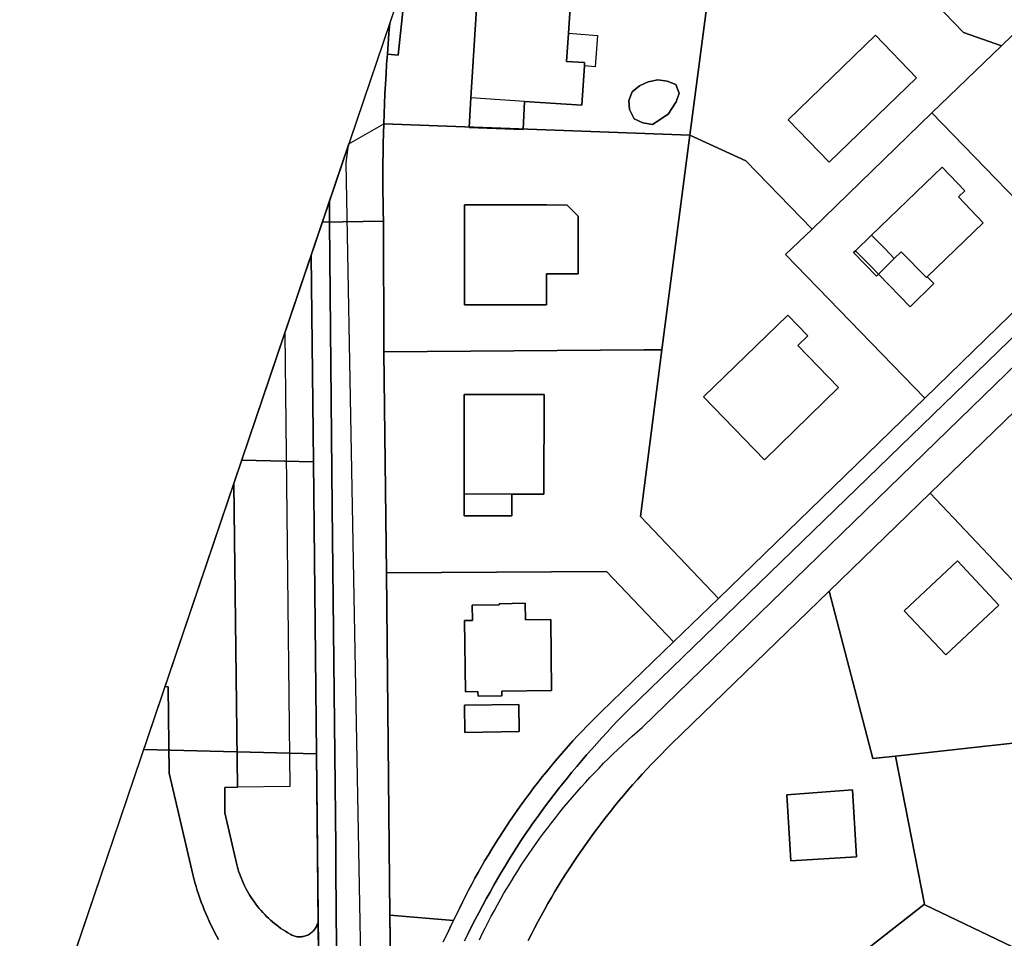
# Model space of a CAD drawing. Extents: x 30845867 to 30846644, y 24557329 to 24558297.
# Drawn here: x 30845867 to 30846235, y 24557567 to 24557910 of the extents above; entities that cross this region are included whole.
import ezdxf

# ---------------------------------------------------------------- set-up
doc = ezdxf.new("R2010")
doc.units = 0
doc.header["$MEASUREMENT"] = 0
for name, color, linetype in [('bo_boflaeche', 1, 'CONTINUOUS'), ('bo_gebaeude', 1, 'CONTINUOUS'), ('eo_flaechenelement', 1, 'CONTINUOUS'), ('eo_linienelement', 1, 'CONTINUOUS'), ('ga_strassenstueck', 1, 'CONTINUOUS'), ('li_liegenschaft', 1, 'CONTINUOUS'), ('nb_nbgeometrie', 1, 'CONTINUOUS'), ('no_flurname', 1, 'CONTINUOUS'), ('no_ortsname', 1, 'CONTINUOUS'), ('pe_plangeometrie', 1, 'CONTINUOUS')]:
    doc.layers.add(name, color=color, linetype=linetype)

msp = doc.modelspace()

# ---------------------------------------------------------------- linework, layer by layer
at = {"layer": 'bo_boflaeche', "color": 18, "linetype": 'Continuous', "true_color": 0x000000}
for points in [[(30846005.91, 24557528.94), (30846005.19, 24557575.94), (30846004.04, 24557703.73), (30846003.06, 24557786.31), (30846002.85, 24557835.12), (30846002.77, 24557838.75), (30846002.71, 24557842.38), (30846002.67, 24557846.01), (30846002.65, 24557849.64), (30846002.65, 24557853.27), (30846002.67, 24557856.9), (30846002.71, 24557860.53), (30846002.78, 24557864.16), (30846002.86, 24557867.79), (30846002.96, 24557871.42), (30846003.09, 24557875.15), (30846003.24, 24557878.88), (30846003.42, 24557882.6), (30846003.61, 24557886.33), (30846003.83, 24557890.05), (30846004.06, 24557893.77), (30846004.32, 24557897.49), (30846008.38, 24557897.05), (30846011.62, 24557927.74)], [(30845985.56, 24557534.78), (30845985.19, 24557578.22), (30845985.07, 24557592.6), (30845985.03, 24557601.41), (30845983.69, 24557728.27), (30845982.75, 24557834.78), (30845982.71, 24557841.16), (30845982.7, 24557842.46), (30846005.26, 24557908.99), (30846004.92, 24557905.18), (30846004.61, 24557901.34), (30846004.32, 24557897.49), (30846004.06, 24557893.77), (30846003.83, 24557890.05), (30846003.61, 24557886.33), (30846003.42, 24557882.6), (30846003.24, 24557878.88), (30846003.09, 24557875.15), (30846002.96, 24557871.42), (30846002.86, 24557867.79), (30846002.78, 24557864.16), (30846002.71, 24557860.53), (30846002.67, 24557856.9), (30846002.65, 24557853.27), (30846002.65, 24557849.64), (30846002.67, 24557846.01), (30846002.71, 24557842.38), (30846002.77, 24557838.75), (30846002.85, 24557835.12), (30846003.06, 24557786.31), (30846004.04, 24557703.73), (30846005.19, 24557575.94), (30846005.91, 24557528.94)], [(30846033.14, 24557566.35), (30846034.49, 24557569.05), (30846035.8, 24557571.65), (30846037.14, 24557574.24), (30846038.49, 24557576.83), (30846039.87, 24557579.4), (30846041.27, 24557581.96), (30846042.68, 24557584.51), (30846044.12, 24557587.05), (30846045.5, 24557589.45), (30846046.9, 24557591.84), (30846048.31, 24557594.23), (30846049.74, 24557596.6), (30846051.19, 24557598.96), (30846052.66, 24557601.31), (30846054.15, 24557603.65), (30846055.65, 24557605.85), (30846057.16, 24557608.04), (30846058.7, 24557610.22), (30846060.25, 24557612.38), (30846061.82, 24557614.54), (30846063.4, 24557616.68), (30846065.01, 24557618.81), (30846066.63, 24557620.93), (30846068.26, 24557623.03), (30846069.92, 24557625.12), (30846071.59, 24557627.19), (30846073.27, 24557629.26), (30846075.1, 24557631.45), (30846076.94, 24557633.63), (30846078.8, 24557635.79), (30846080.68, 24557637.94), (30846082.58, 24557640.07), (30846084.49, 24557642.19), (30846086.42, 24557644.29), (30846088.37, 24557646.37), (30846090.34, 24557648.43), (30846092.33, 24557650.48), (30846094.33, 24557652.51), (30846342.39, 24557892.81)], [(30846342.39, 24557892.81), (30846094.33, 24557652.51), (30846092.33, 24557650.48), (30846090.34, 24557648.43), (30846088.37, 24557646.37), (30846086.42, 24557644.29), (30846084.49, 24557642.19), (30846082.58, 24557640.07), (30846080.68, 24557637.94), (30846078.8, 24557635.79), (30846076.94, 24557633.63), (30846075.1, 24557631.45), (30846073.27, 24557629.26), (30846071.59, 24557627.19), (30846069.92, 24557625.12), (30846068.26, 24557623.03), (30846066.63, 24557620.93), (30846065.01, 24557618.81), (30846063.4, 24557616.68), (30846061.82, 24557614.54), (30846060.25, 24557612.38), (30846058.7, 24557610.22), (30846057.16, 24557608.04), (30846055.65, 24557605.85), (30846054.15, 24557603.65), (30846052.66, 24557601.31), (30846051.19, 24557598.96), (30846049.74, 24557596.6), (30846048.31, 24557594.23), (30846046.9, 24557591.84), (30846045.5, 24557589.45), (30846044.12, 24557587.05), (30846042.68, 24557584.51), (30846041.27, 24557581.96), (30846039.87, 24557579.4), (30846038.49, 24557576.83), (30846037.14, 24557574.24), (30846035.8, 24557571.65), (30846034.49, 24557569.05), (30846033.14, 24557566.35)], [(30845978.83, 24557535.98), (30845978.47, 24557572.81), (30845977.83, 24557636.16), (30845976.71, 24557745.22), (30845975.85, 24557822.29), (30845982.7, 24557842.46), (30845982.71, 24557841.16), (30845982.75, 24557834.78), (30845983.69, 24557728.27), (30845985.03, 24557601.41), (30845985.07, 24557592.6), (30845985.19, 24557578.22), (30845985.56, 24557534.78)], [(30846259.75, 24557822.02), (30846205.12, 24557768.96), (30846128.03, 24557694.17), (30846111.23, 24557677.95), (30846084.24, 24557651.85), (30846082.43, 24557650.08), (30846080.65, 24557648.29), (30846078.88, 24557646.49), (30846077.14, 24557644.66), (30846075.4, 24557642.82), (30846073.69, 24557640.97), (30846071.99, 24557639.09), (30846070.31, 24557637.2), (30846068.66, 24557635.29), (30846067.02, 24557633.37), (30846065.4, 24557631.44), (30846063.79, 24557629.48), (30846062.21, 24557627.51), (30846060.64, 24557625.53), (30846059.1, 24557623.53), (30846057.58, 24557621.51), (30846056.07, 24557619.48), (30846054.59, 24557617.44), (30846053.12, 24557615.38), (30846051.66, 24557613.31), (30846050.23, 24557611.23), (30846048.82, 24557609.13), (30846047.43, 24557607.02), (30846046.05, 24557604.9), (30846044.7, 24557602.76), (30846043.37, 24557600.61), (30846042.06, 24557598.45), (30846040.77, 24557596.28), (30846039.51, 24557594.09), (30846038.26, 24557591.89), (30846037.04, 24557589.68), (30846035.83, 24557587.45), (30846034.65, 24557585.22), (30846033.49, 24557582.97), (30846032.36, 24557580.71), (30846031.24, 24557578.44), (30846030.15, 24557576.16), (30846029.08, 24557573.87), (30846028.1, 24557571.91), (30846027.13, 24557569.94), (30846026.18, 24557567.96), (30846025.24, 24557565.98)], [(30846025.24, 24557565.98), (30846026.18, 24557567.96), (30846027.13, 24557569.94), (30846028.1, 24557571.91), (30846029.08, 24557573.87), (30846030.15, 24557576.16), (30846031.24, 24557578.44), (30846032.36, 24557580.71), (30846033.49, 24557582.97), (30846034.65, 24557585.22), (30846035.83, 24557587.45), (30846037.04, 24557589.68), (30846038.26, 24557591.89), (30846039.51, 24557594.09), (30846040.77, 24557596.28), (30846042.06, 24557598.45), (30846043.37, 24557600.61), (30846044.7, 24557602.76), (30846046.05, 24557604.9), (30846047.43, 24557607.02), (30846048.82, 24557609.13), (30846050.23, 24557611.23), (30846051.66, 24557613.31), (30846053.12, 24557615.38), (30846054.59, 24557617.44), (30846056.07, 24557619.48), (30846057.58, 24557621.51), (30846059.1, 24557623.53), (30846060.64, 24557625.53), (30846062.21, 24557627.51), (30846063.79, 24557629.48), (30846065.4, 24557631.44), (30846067.02, 24557633.37), (30846068.66, 24557635.29), (30846070.31, 24557637.2), (30846071.99, 24557639.09), (30846073.69, 24557640.97), (30846075.4, 24557642.82), (30846077.14, 24557644.66), (30846078.88, 24557646.49), (30846080.65, 24557648.29), (30846082.43, 24557650.08), (30846084.24, 24557651.85), (30846111.23, 24557677.95), (30846128.03, 24557694.17), (30846205.12, 24557768.96), (30846259.75, 24557822.02)], [(30846056.98, 24557566.41), (30846058.15, 24557568.74), (30846059.34, 24557571.06), (30846060.56, 24557573.36), (30846061.79, 24557575.65), (30846063.05, 24557577.94), (30846064.34, 24557580.21), (30846065.64, 24557582.46), (30846066.96, 24557584.7), (30846068.31, 24557586.94), (30846069.68, 24557589.16), (30846071.07, 24557591.36), (30846072.48, 24557593.55), (30846073.91, 24557595.73), (30846075.36, 24557597.89), (30846076.84, 24557600.04), (30846078.33, 24557602.17), (30846079.84, 24557604.29), (30846081.37, 24557606.39), (30846082.93, 24557608.49), (30846084.5, 24557610.56), (30846086.09, 24557612.62), (30846087.71, 24557614.66), (30846089.34, 24557616.69), (30846090.99, 24557618.7), (30846092.66, 24557620.7), (30846094.35, 24557622.68), (30846096.06, 24557624.64), (30846097.79, 24557626.59), (30846099.54, 24557628.52), (30846101.3, 24557630.43), (30846103.09, 24557632.33), (30846104.89, 24557634.21), (30846106.71, 24557636.06), (30846108.55, 24557637.91), (30846110.4, 24557639.73), (30846169.48, 24557696.96), (30846207.14, 24557733.53), (30846250.73, 24557775.73)], [(30846250.73, 24557775.73), (30846207.14, 24557733.53), (30846169.48, 24557696.96), (30846110.4, 24557639.73), (30846108.55, 24557637.91), (30846106.71, 24557636.06), (30846104.89, 24557634.21), (30846103.09, 24557632.33), (30846101.3, 24557630.43), (30846099.54, 24557628.52), (30846097.79, 24557626.59), (30846096.06, 24557624.64), (30846094.35, 24557622.68), (30846092.66, 24557620.7), (30846090.99, 24557618.7), (30846089.34, 24557616.69), (30846087.71, 24557614.66), (30846086.09, 24557612.62), (30846084.5, 24557610.56), (30846082.93, 24557608.49), (30846081.37, 24557606.39), (30846079.84, 24557604.29), (30846078.33, 24557602.17), (30846076.84, 24557600.04), (30846075.36, 24557597.89), (30846073.91, 24557595.73), (30846072.48, 24557593.55), (30846071.07, 24557591.36), (30846069.68, 24557589.16), (30846068.31, 24557586.94), (30846066.96, 24557584.7), (30846065.64, 24557582.46), (30846064.34, 24557580.21), (30846063.05, 24557577.94), (30846061.79, 24557575.65), (30846060.56, 24557573.36), (30846059.34, 24557571.06), (30846058.15, 24557568.74), (30846056.98, 24557566.41)], [(30845941.18, 24557566.85), (30845940.45, 24557568.19), (30845939.74, 24557569.56), (30845939.05, 24557570.92), (30845938.38, 24557572.31), (30845937.73, 24557573.7), (30845937.1, 24557575.1), (30845936.49, 24557576.51), (30845935.91, 24557577.93), (30845935.34, 24557579.36), (30845934.8, 24557580.79), (30845934.28, 24557582.24), (30845933.79, 24557583.69), (30845933.31, 24557585.15), (30845932.86, 24557586.62), (30845932.43, 24557588.09), (30845932.02, 24557589.57), (30845931.63, 24557591.06), (30845925.14, 24557618.84), (30845922.77, 24557628.95), (30845922.45, 24557661.24), (30845921.24, 24557661.25), (30845946.99, 24557737.18), (30845948.31, 24557623.69), (30845943.53, 24557623.64), (30845943.64, 24557614.06), (30845947.91, 24557595.29), (30845948.16, 24557594.31), (30845948.44, 24557593.35), (30845948.73, 24557592.39), (30845949.06, 24557591.44), (30845949.4, 24557590.49), (30845949.77, 24557589.56), (30845950.16, 24557588.63), (30845950.57, 24557587.71), (30845951, 24557586.81), (30845951.45, 24557585.91), (30845951.93, 24557585.03), (30845952.43, 24557584.16), (30845952.94, 24557583.3), (30845953.48, 24557582.45), (30845954.04, 24557581.61), (30845954.62, 24557580.79), (30845955.22, 24557579.98), (30845955.83, 24557579.19), (30845956.47, 24557578.41), (30845957.12, 24557577.65), (30845957.79, 24557576.9), (30845958.48, 24557576.18), (30845959.19, 24557575.46), (30845959.91, 24557574.76), (30845960.65, 24557574.09), (30845961.41, 24557573.43), (30845962.18, 24557572.78), (30845962.96, 24557572.16), (30845963.76, 24557571.55), (30845964.57, 24557570.97), (30845965.4, 24557570.4), (30845966.24, 24557569.86), (30845967.1, 24557569.33), (30845967.96, 24557568.83), (30845968.31, 24557568.63), (30845968.67, 24557568.44), (30845969.04, 24557568.28), (30845969.42, 24557568.14), (30845969.8, 24557568.03), (30845970.2, 24557567.94), (30845970.59, 24557567.86), (30845970.99, 24557567.82), (30845971.4, 24557567.79), (30845971.8, 24557567.79), (30845972.2, 24557567.82), (30845972.6, 24557567.87), (30845972.99, 24557567.93), (30845973.39, 24557568.03), (30845973.77, 24557568.14), (30845974.14, 24557568.28), (30845974.5, 24557568.44), (30845974.86, 24557568.61), (30845975.2, 24557568.81), (30845975.53, 24557569.03), (30845975.85, 24557569.26), (30845976.15, 24557569.51), (30845976.44, 24557569.78), (30845976.71, 24557570.07), (30845976.97, 24557570.37), (30845977.21, 24557570.68), (30845977.42, 24557571.01), (30845977.62, 24557571.35), (30845977.8, 24557571.7), (30845977.97, 24557572.06), (30845978.11, 24557572.43), (30845978.22, 24557572.81), (30845978.47, 24557572.81), (30845978.83, 24557535.98)], [(30845872.53, 24557517.65), (30845921.24, 24557661.25), (30845922.45, 24557661.24), (30845922.77, 24557628.95), (30845925.14, 24557618.84), (30845931.63, 24557591.06), (30845932.02, 24557589.57), (30845932.43, 24557588.09), (30845932.86, 24557586.62), (30845933.31, 24557585.15), (30845933.79, 24557583.69), (30845934.28, 24557582.24), (30845934.8, 24557580.79), (30845935.34, 24557579.36), (30845935.91, 24557577.93), (30845936.49, 24557576.51), (30845937.1, 24557575.1), (30845937.73, 24557573.7), (30845938.38, 24557572.31), (30845939.05, 24557570.92), (30845939.74, 24557569.56), (30845940.45, 24557568.19), (30845941.18, 24557566.85)]]:
    msp.add_lwpolyline(points, dxfattribs=at)
for points in [[(30846011.62, 24557927.74), (30846008.38, 24557897.05), (30846004.32, 24557897.49), (30846004.61, 24557901.34), (30846004.92, 24557905.18), (30846005.26, 24557908.99)], [(30846034.93, 24557870.14), (30846035.46, 24557881.13), (30846038.17, 24557922.5), (30846072.95, 24557920.22), (30846071.97, 24557905.26), (30846071.28, 24557894.74), (30846078.02, 24557894.3), (30846077.94, 24557893.12), (30846076.98, 24557878.41), (30846055.56, 24557879.81), (30846055.12, 24557869.29)], [(30846034.93, 24557870.14), (30846055.12, 24557869.29), (30846055.56, 24557879.81), (30846076.98, 24557878.41), (30846077.94, 24557893.12), (30846078.02, 24557894.3), (30846071.28, 24557894.74), (30846071.97, 24557905.26), (30846072.95, 24557920.22), (30846038.17, 24557922.5), (30846035.46, 24557881.13)], [(30846169.42, 24557857.13), (30846154.12, 24557872.97), (30846186.71, 24557904.59), (30846202.07, 24557888.69)], [(30846169.42, 24557857.13), (30846202.07, 24557888.69), (30846186.71, 24557904.59), (30846154.12, 24557872.97)], [(30846099.82, 24557871.86), (30846096.54, 24557873.38), (30846094.86, 24557876.78), (30846094.53, 24557880.15), (30846095.75, 24557883.36), (30846098.5, 24557885.66), (30846101.84, 24557887.11), (30846105.34, 24557887.86), (30846108.93, 24557887.42), (30846112.16, 24557886.12), (30846113.4, 24557882.86), (30846112.22, 24557879.61), (30846112.06, 24557879.28), (30846109.24, 24557875.04), (30846103.44, 24557871.21)], [(30846099.82, 24557871.86), (30846103.44, 24557871.21), (30846109.24, 24557875.04), (30846112.06, 24557879.28), (30846112.22, 24557879.61), (30846113.4, 24557882.86), (30846112.16, 24557886.12), (30846108.93, 24557887.42), (30846105.34, 24557887.86), (30846101.84, 24557887.11), (30846098.5, 24557885.66), (30846095.75, 24557883.36), (30846094.53, 24557880.15), (30846094.86, 24557876.78), (30846096.54, 24557873.38)], [(30846199.65, 24557803.09), (30846208.48, 24557811.84), (30846206.05, 24557814.29), (30846227.01, 24557834.51), (30846217.73, 24557844.14), (30846220.11, 24557846.44), (30846211.6, 24557855.27), (30846208.49, 24557852.28), (30846185.23, 24557829.88), (30846179.21, 24557824.08), (30846178.54, 24557823.43), (30846187.06, 24557814.61), (30846187.81, 24557815.34)], [(30846199.65, 24557803.09), (30846187.81, 24557815.34), (30846187.06, 24557814.61), (30846178.54, 24557823.43), (30846179.21, 24557824.08), (30846185.23, 24557829.88), (30846208.49, 24557852.28), (30846211.6, 24557855.27), (30846220.11, 24557846.44), (30846217.73, 24557844.14), (30846227.01, 24557834.51), (30846206.05, 24557814.29), (30846208.48, 24557811.84)], [(30846033.19, 24557803.88), (30846033.13, 24557841.21), (30846063.89, 24557841.21), (30846071.51, 24557841.09), (30846075.65, 24557836.94), (30846075.64, 24557815.38), (30846063.82, 24557815.39), (30846063.81, 24557803.87)], [(30846033.19, 24557803.88), (30846063.81, 24557803.87), (30846063.82, 24557815.39), (30846075.64, 24557815.38), (30846075.65, 24557836.94), (30846071.51, 24557841.09), (30846063.89, 24557841.21), (30846033.13, 24557841.21)], [(30845946.99, 24557737.18), (30845975.85, 24557822.29), (30845976.71, 24557745.22), (30845977.83, 24557636.16), (30845978.47, 24557572.81), (30845978.22, 24557572.81), (30845978.11, 24557572.43), (30845977.97, 24557572.06), (30845977.8, 24557571.7), (30845977.62, 24557571.35), (30845977.42, 24557571.01), (30845977.21, 24557570.68), (30845976.97, 24557570.37), (30845976.71, 24557570.07), (30845976.44, 24557569.78), (30845976.15, 24557569.51), (30845975.85, 24557569.26), (30845975.53, 24557569.03), (30845975.2, 24557568.81), (30845974.86, 24557568.61), (30845974.5, 24557568.44), (30845974.14, 24557568.28), (30845973.77, 24557568.14), (30845973.39, 24557568.03), (30845972.99, 24557567.93), (30845972.6, 24557567.87), (30845972.2, 24557567.82), (30845971.8, 24557567.79), (30845971.4, 24557567.79), (30845970.99, 24557567.82), (30845970.59, 24557567.86), (30845970.2, 24557567.94), (30845969.8, 24557568.03), (30845969.42, 24557568.14), (30845969.04, 24557568.28), (30845968.67, 24557568.44), (30845968.31, 24557568.63), (30845967.96, 24557568.83), (30845967.1, 24557569.33), (30845966.24, 24557569.86), (30845965.4, 24557570.4), (30845964.57, 24557570.97), (30845963.76, 24557571.55), (30845962.96, 24557572.16), (30845962.18, 24557572.78), (30845961.41, 24557573.43), (30845960.65, 24557574.09), (30845959.91, 24557574.76), (30845959.19, 24557575.46), (30845958.48, 24557576.18), (30845957.79, 24557576.9), (30845957.12, 24557577.65), (30845956.47, 24557578.41), (30845955.83, 24557579.19), (30845955.22, 24557579.98), (30845954.62, 24557580.79), (30845954.04, 24557581.61), (30845953.48, 24557582.45), (30845952.94, 24557583.3), (30845952.43, 24557584.16), (30845951.93, 24557585.03), (30845951.45, 24557585.91), (30845951, 24557586.81), (30845950.57, 24557587.71), (30845950.16, 24557588.63), (30845949.77, 24557589.56), (30845949.4, 24557590.49), (30845949.06, 24557591.44), (30845948.73, 24557592.39), (30845948.44, 24557593.35), (30845948.16, 24557594.31), (30845947.91, 24557595.29), (30845943.64, 24557614.06), (30845943.53, 24557623.64), (30845948.31, 24557623.69)], [(30846145.26, 24557746.02), (30846122.5, 24557769.45), (30846153.94, 24557799.98), (30846161.41, 24557792.27), (30846157.67, 24557788.65), (30846172.9, 24557772.95)], [(30846145.26, 24557746.02), (30846172.9, 24557772.95), (30846157.67, 24557788.65), (30846161.41, 24557792.27), (30846153.94, 24557799.98), (30846122.5, 24557769.45)], [(30846032.98, 24557725.05), (30846033, 24557733.18), (30846033.01, 24557770.41), (30846062.9, 24557770.35), (30846062.82, 24557733.15), (30846050.88, 24557733.18), (30846050.86, 24557725.01)], [(30846032.98, 24557725.05), (30846050.86, 24557725.01), (30846050.88, 24557733.18), (30846062.82, 24557733.15), (30846062.9, 24557770.35), (30846033.01, 24557770.41), (30846033, 24557733.18)], [(30846213.03, 24557673.08), (30846197.5, 24557689.62), (30846217.32, 24557708.22), (30846232.82, 24557691.66)], [(30846213.03, 24557673.08), (30846232.82, 24557691.66), (30846217.32, 24557708.22), (30846197.5, 24557689.62)], [(30846038.21, 24557657.67), (30846038.18, 24557659.41), (30846033.48, 24557659.34), (30846033.13, 24557685.96), (30846036.12, 24557686), (30846036.06, 24557691.69), (30846046.1, 24557691.81), (30846046.07, 24557692.2), (30846055.87, 24557692.39), (30846055.95, 24557686.22), (30846065.41, 24557686.34), (30846065.71, 24557659.86), (30846047.11, 24557659.56), (30846047.14, 24557657.87)], [(30846038.21, 24557657.67), (30846047.14, 24557657.87), (30846047.11, 24557659.56), (30846065.71, 24557659.86), (30846065.41, 24557686.34), (30846055.95, 24557686.22), (30846055.87, 24557692.39), (30846046.07, 24557692.2), (30846046.1, 24557691.81), (30846036.06, 24557691.69), (30846036.12, 24557686), (30846033.13, 24557685.96), (30846033.48, 24557659.34), (30846038.18, 24557659.41)], [(30846033.32, 24557644.13), (30846033.18, 24557654.27), (30846053.4, 24557654.61), (30846053.56, 24557644.47)], [(30846033.32, 24557644.13), (30846053.56, 24557644.47), (30846053.4, 24557654.61), (30846033.18, 24557654.27)], [(30846155.11, 24557596.16), (30846179.67, 24557597.66), (30846178.19, 24557622.67), (30846153.61, 24557620.88)], [(30846155.11, 24557596.16), (30846153.61, 24557620.88), (30846178.19, 24557622.67), (30846179.67, 24557597.66)]]:
    msp.add_lwpolyline(points, close=True, dxfattribs=at)
at = {"layer": 'bo_gebaeude', "color": 18, "linetype": 'Continuous', "true_color": 0x000000}
for points in [[(30846034.93, 24557870.14), (30846035.46, 24557881.13), (30846038.17, 24557922.5), (30846072.95, 24557920.22), (30846071.97, 24557905.26), (30846071.28, 24557894.74), (30846078.02, 24557894.3), (30846077.94, 24557893.12), (30846076.98, 24557878.41), (30846055.56, 24557879.81), (30846055.12, 24557869.29)], [(30846169.42, 24557857.13), (30846154.12, 24557872.97), (30846186.71, 24557904.59), (30846202.07, 24557888.69)], [(30846199.65, 24557803.09), (30846187.81, 24557815.34), (30846187.06, 24557814.61), (30846178.54, 24557823.43), (30846179.21, 24557824.08), (30846185.23, 24557829.88), (30846208.49, 24557852.28), (30846211.6, 24557855.27), (30846220.11, 24557846.44), (30846217.73, 24557844.14), (30846227.01, 24557834.51), (30846206.05, 24557814.29), (30846208.48, 24557811.84)], [(30846033.19, 24557803.88), (30846033.13, 24557841.21), (30846063.89, 24557841.21), (30846071.51, 24557841.09), (30846075.65, 24557836.94), (30846075.64, 24557815.38), (30846063.82, 24557815.39), (30846063.81, 24557803.87)], [(30846145.26, 24557746.02), (30846122.5, 24557769.45), (30846153.94, 24557799.98), (30846161.41, 24557792.27), (30846157.67, 24557788.65), (30846172.9, 24557772.95)], [(30846032.98, 24557725.05), (30846033, 24557733.18), (30846033.01, 24557770.41), (30846062.9, 24557770.35), (30846062.82, 24557733.15), (30846050.88, 24557733.18), (30846050.86, 24557725.01)], [(30846213.03, 24557673.08), (30846197.5, 24557689.62), (30846217.32, 24557708.22), (30846232.82, 24557691.66)], [(30846038.21, 24557657.67), (30846038.18, 24557659.41), (30846033.48, 24557659.34), (30846033.13, 24557685.96), (30846036.12, 24557686), (30846036.06, 24557691.69), (30846046.1, 24557691.81), (30846046.07, 24557692.2), (30846055.87, 24557692.39), (30846055.95, 24557686.22), (30846065.41, 24557686.34), (30846065.71, 24557659.86), (30846047.11, 24557659.56), (30846047.14, 24557657.87)], [(30846033.32, 24557644.13), (30846033.18, 24557654.27), (30846053.4, 24557654.61), (30846053.56, 24557644.47)], [(30846155.11, 24557596.16), (30846153.61, 24557620.88), (30846178.19, 24557622.67), (30846179.67, 24557597.66)]]:
    msp.add_lwpolyline(points, close=True, dxfattribs=at)
at = {"layer": 'eo_flaechenelement', "color": 18, "linetype": 'Continuous', "true_color": 0x000000}
msp.add_lwpolyline([(30845966, 24557793.24), (30845967.86, 24557623.9), (30845948.31, 24557623.69), (30845946.99, 24557737.18)], close=True, dxfattribs=at)
at = {"layer": 'eo_linienelement', "color": 18, "linetype": 'Continuous', "true_color": 0x000000}
for points in [[(30846071.97, 24557905.26), (30846082.88, 24557904.39), (30846081.95, 24557892.79), (30846077.94, 24557893.12)], [(30846055.56, 24557879.81), (30846035.46, 24557881.13)], [(30846190.17, 24557824.85), (30846185.23, 24557829.88)], [(30846187.81, 24557815.34), (30846184.27, 24557818.99), (30846179.21, 24557824.08)], [(30846206.05, 24557814.29), (30846205.76, 24557814.01), (30846196.28, 24557823.66), (30846193.77, 24557821.19), (30846190.17, 24557824.85)], [(30846187.81, 24557815.34), (30846193.77, 24557821.19)], [(30846050.88, 24557733.18), (30846033, 24557733.18)]]:
    msp.add_lwpolyline(points, dxfattribs=at)
at = {"layer": 'ga_strassenstueck', "color": 18, "linetype": 'Continuous', "true_color": 0x000000}
for points in [[(30846038.7, 24557566.64), (30846039.78, 24557568.87), (30846040.89, 24557571.1), (30846042.02, 24557573.31), (30846043.15, 24557575.48), (30846044.31, 24557577.65), (30846045.49, 24557579.8), (30846046.69, 24557581.94), (30846047.91, 24557584.07), (30846049.16, 24557586.18), (30846050.42, 24557588.28), (30846051.71, 24557590.37), (30846053.02, 24557592.45), (30846054.35, 24557594.51), (30846055.7, 24557596.56), (30846057.07, 24557598.59), (30846058.46, 24557600.61), (30846059.87, 24557602.62), (30846061.3, 24557604.61), (30846062.76, 24557606.59), (30846064.23, 24557608.55), (30846065.73, 24557610.5), (30846067.24, 24557612.43), (30846068.77, 24557614.35), (30846070.33, 24557616.25), (30846071.9, 24557618.13), (30846073.49, 24557620), (30846075.1, 24557621.85), (30846076.73, 24557623.69), (30846078.37, 24557625.5), (30846080.04, 24557627.31), (30846081.73, 24557629.09), (30846083.43, 24557630.86), (30846085.15, 24557632.61), (30846086.89, 24557634.34), (30846088.64, 24557636.05), (30846090.42, 24557637.75), (30846092.21, 24557639.43), (30846094.01, 24557641.09), (30846095.84, 24557642.73), (30846097.68, 24557644.35), (30846099.54, 24557645.95), (30846485.9, 24558021.35)], [(30845989.55, 24557862.67), (30845988.79, 24557856.91), (30845995.14, 24557512.54), (30845997.28, 24557456.92)]]:
    msp.add_lwpolyline(points, dxfattribs=at)
at = {"layer": 'li_liegenschaft', "color": 18, "linetype": 'Continuous', "true_color": 0x000000}
for points in [[(30846128.32, 24557950.69), (30846117.37, 24557867.25), (30846002.96, 24557871.42), (30846003.09, 24557875.15), (30846003.24, 24557878.88), (30846003.41, 24557882.6), (30846003.6, 24557886.33), (30846003.82, 24557890.05), (30846004.06, 24557893.77), (30846004.32, 24557897.49), (30846008.38, 24557897.05), (30846011.62, 24557927.74)], [(30846179.56, 24557947.19), (30846219.56, 24557905.61), (30846233.77, 24557900.53), (30846207.82, 24557875.51), (30846163.05, 24557832.07), (30846138.29, 24557857.63), (30846117.37, 24557867.25), (30846128.32, 24557950.69)], [(30846273.44, 24557939.11), (30846233.77, 24557900.53), (30846219.56, 24557905.61), (30846179.56, 24557947.19)], [(30845978.92, 24557527.46), (30845977.83, 24557636.16), (30845976.71, 24557745.22), (30845975.85, 24557822.29), (30846005.25, 24557908.98), (30846004.92, 24557905.18), (30846004.61, 24557901.34), (30846004.32, 24557897.49), (30846004.06, 24557893.77), (30846003.82, 24557890.05), (30846003.6, 24557886.33), (30846003.41, 24557882.6), (30846003.24, 24557878.88), (30846003.09, 24557875.15), (30846002.96, 24557871.42), (30846002.86, 24557867.79), (30846002.78, 24557864.16), (30846002.71, 24557860.53), (30846002.68, 24557856.9), (30846002.65, 24557853.27), (30846002.65, 24557849.64), (30846002.67, 24557846.01), (30846002.71, 24557842.38), (30846002.77, 24557838.75), (30846002.85, 24557835.12), (30846003.06, 24557786.31), (30846004.04, 24557703.73), (30846005.19, 24557575.94), (30846006.68, 24557478.45)], [(30846006.68, 24557478.45), (30846005.19, 24557575.94), (30846029.08, 24557573.87), (30846030.15, 24557576.16), (30846031.24, 24557578.44), (30846032.36, 24557580.71), (30846033.49, 24557582.97), (30846034.65, 24557585.22), (30846035.83, 24557587.45), (30846037.04, 24557589.68), (30846038.26, 24557591.89), (30846039.51, 24557594.09), (30846040.77, 24557596.28), (30846042.06, 24557598.45), (30846043.37, 24557600.61), (30846044.7, 24557602.76), (30846046.05, 24557604.9), (30846047.43, 24557607.02), (30846048.82, 24557609.13), (30846050.23, 24557611.23), (30846051.66, 24557613.31), (30846053.12, 24557615.38), (30846054.59, 24557617.44), (30846056.07, 24557619.48), (30846057.58, 24557621.51), (30846059.1, 24557623.53), (30846060.64, 24557625.53), (30846062.21, 24557627.51), (30846063.79, 24557629.48), (30846065.4, 24557631.44), (30846067.02, 24557633.37), (30846068.66, 24557635.29), (30846070.31, 24557637.2), (30846071.99, 24557639.09), (30846073.69, 24557640.97), (30846075.4, 24557642.82), (30846077.14, 24557644.66), (30846078.88, 24557646.49), (30846080.65, 24557648.29), (30846082.43, 24557650.08), (30846084.24, 24557651.85), (30846111.23, 24557677.95), (30846128.03, 24557694.17), (30846205.12, 24557768.96), (30846259.75, 24557822.02)], [(30846250.73, 24557775.73), (30846207.14, 24557733.53), (30846169.48, 24557696.96), (30846110.4, 24557639.73), (30846108.55, 24557637.91), (30846106.71, 24557636.06), (30846104.89, 24557634.21), (30846103.09, 24557632.33), (30846101.3, 24557630.43), (30846099.54, 24557628.52), (30846097.79, 24557626.59), (30846096.06, 24557624.64), (30846094.35, 24557622.68), (30846092.66, 24557620.7), (30846090.99, 24557618.7), (30846089.34, 24557616.69), (30846087.71, 24557614.66), (30846086.09, 24557612.62), (30846084.5, 24557610.56), (30846082.93, 24557608.49), (30846081.37, 24557606.39), (30846079.84, 24557604.29), (30846078.33, 24557602.17), (30846076.84, 24557600.04), (30846075.36, 24557597.89), (30846073.91, 24557595.73), (30846072.48, 24557593.55), (30846071.07, 24557591.36), (30846069.68, 24557589.16), (30846068.31, 24557586.94), (30846066.96, 24557584.7), (30846065.64, 24557582.46), (30846064.34, 24557580.21), (30846063.05, 24557577.94), (30846061.79, 24557575.65), (30846060.56, 24557573.36), (30846059.34, 24557571.06), (30846058.15, 24557568.74), (30846056.98, 24557566.41)], [(30846056.98, 24557566.41), (30846058.15, 24557568.74), (30846059.34, 24557571.06), (30846060.56, 24557573.36), (30846061.79, 24557575.65), (30846063.05, 24557577.94), (30846064.34, 24557580.21), (30846065.64, 24557582.46), (30846066.96, 24557584.7), (30846068.31, 24557586.94), (30846069.68, 24557589.16), (30846071.07, 24557591.36), (30846072.48, 24557593.55), (30846073.91, 24557595.73), (30846075.36, 24557597.89), (30846076.84, 24557600.04), (30846078.33, 24557602.17), (30846079.84, 24557604.29), (30846081.37, 24557606.39), (30846082.93, 24557608.49), (30846084.5, 24557610.56), (30846086.09, 24557612.62), (30846087.71, 24557614.66), (30846089.34, 24557616.69), (30846090.99, 24557618.7), (30846092.66, 24557620.7), (30846094.35, 24557622.68), (30846096.06, 24557624.64), (30846097.79, 24557626.59), (30846099.54, 24557628.52), (30846101.3, 24557630.43), (30846103.09, 24557632.33), (30846104.89, 24557634.21), (30846106.71, 24557636.06), (30846108.55, 24557637.91), (30846110.4, 24557639.73), (30846169.48, 24557696.96), (30846185.74, 24557634.37), (30846194.18, 24557635.33), (30846205.09, 24557580.03), (30846157, 24557542.39)]]:
    msp.add_lwpolyline(points, dxfattribs=at)
for points in [[(30846259.75, 24557822.02), (30846207.82, 24557875.51), (30846233.77, 24557900.53), (30846273.44, 24557939.11), (30846325.3, 24557885.57)], [(30846011.62, 24557927.74), (30846008.38, 24557897.05), (30846004.32, 24557897.49), (30846004.61, 24557901.34), (30846004.92, 24557905.18), (30846005.25, 24557908.98)], [(30846205.12, 24557768.96), (30846153.16, 24557822.63), (30846163.05, 24557832.07), (30846207.82, 24557875.51), (30846259.75, 24557822.02)], [(30846003.06, 24557786.31), (30846002.85, 24557835.12), (30846002.77, 24557838.75), (30846002.71, 24557842.38), (30846002.67, 24557846.01), (30846002.65, 24557849.64), (30846002.65, 24557853.27), (30846002.68, 24557856.9), (30846002.71, 24557860.53), (30846002.78, 24557864.16), (30846002.86, 24557867.79), (30846002.96, 24557871.42), (30846117.37, 24557867.25), (30846106.88, 24557787.05), (30846100.11, 24557787.05)], [(30846128.03, 24557694.17), (30846098.9, 24557724.74), (30846106.88, 24557787.05), (30846117.37, 24557867.25), (30846138.29, 24557857.63), (30846163.05, 24557832.07), (30846153.16, 24557822.63), (30846205.12, 24557768.96)], [(30845949.94, 24557745.88), (30845975.85, 24557822.29), (30845976.71, 24557745.22)], [(30846004.04, 24557703.73), (30846003.06, 24557786.31), (30846100.11, 24557787.05), (30846106.88, 24557787.05), (30846098.9, 24557724.74), (30846128.03, 24557694.17), (30846111.23, 24557677.95), (30846086.16, 24557704.31)], [(30846305.72, 24557624.07), (30846266.09, 24557643.27), (30846266.07, 24557671.21), (30846207.14, 24557733.53), (30846250.73, 24557775.73), (30846310.02, 24557713.01), (30846352.04, 24557668.66)], [(30845913.27, 24557637.75), (30845949.94, 24557745.88), (30845976.71, 24557745.22), (30845977.83, 24557636.16)], [(30846185.74, 24557634.37), (30846169.48, 24557696.96), (30846207.14, 24557733.53), (30846266.07, 24557671.21), (30846266.09, 24557643.27), (30846194.18, 24557635.33)], [(30846005.19, 24557575.94), (30846004.04, 24557703.73), (30846086.16, 24557704.31), (30846111.23, 24557677.95), (30846084.24, 24557651.85), (30846082.43, 24557650.08), (30846080.65, 24557648.29), (30846078.88, 24557646.49), (30846077.14, 24557644.66), (30846075.4, 24557642.82), (30846073.69, 24557640.97), (30846071.99, 24557639.09), (30846070.31, 24557637.2), (30846068.66, 24557635.29), (30846067.02, 24557633.37), (30846065.4, 24557631.44), (30846063.79, 24557629.48), (30846062.21, 24557627.51), (30846060.64, 24557625.53), (30846059.1, 24557623.53), (30846057.58, 24557621.51), (30846056.07, 24557619.48), (30846054.59, 24557617.44), (30846053.12, 24557615.38), (30846051.66, 24557613.31), (30846050.23, 24557611.23), (30846048.82, 24557609.13), (30846047.43, 24557607.02), (30846046.05, 24557604.9), (30846044.7, 24557602.76), (30846043.37, 24557600.61), (30846042.06, 24557598.45), (30846040.77, 24557596.28), (30846039.51, 24557594.09), (30846038.26, 24557591.89), (30846037.04, 24557589.68), (30846035.83, 24557587.45), (30846034.65, 24557585.22), (30846033.49, 24557582.97), (30846032.36, 24557580.71), (30846031.24, 24557578.44), (30846030.15, 24557576.16), (30846029.08, 24557573.87)], [(30846391.95, 24557490.27), (30846270.65, 24557548.35), (30846205.16, 24557579.7), (30846205.09, 24557580.03), (30846194.18, 24557635.33), (30846266.09, 24557643.27), (30846305.72, 24557624.07), (30846427.84, 24557564.83)], [(30845876.73, 24557530), (30845913.27, 24557637.75), (30845977.83, 24557636.16), (30845978.92, 24557527.46)], [(30846136.62, 24557462.26), (30846157, 24557542.39), (30846205.09, 24557580.03), (30846205.16, 24557579.7), (30846270.65, 24557548.35), (30846240.03, 24557471.5), (30846355.91, 24557415.37), (30846354.51, 24557412.44), (30846239.32, 24557468.05), (30846204.12, 24557466.32), (30846195.73, 24557465.92)]]:
    msp.add_lwpolyline(points, close=True, dxfattribs=at)
at = {"layer": 'nb_nbgeometrie', "color": 18, "linetype": 'Continuous', "true_color": 0x000000}
msp.add_lwpolyline([(30845866.93, 24557501.12), (30846136.94, 24558297.25), (30846644.01, 24558125.28), (30846374, 24557329.15)], close=True, dxfattribs=at)
msp.add_lwpolyline([(30845866.93, 24557501.12), (30846136.94, 24558297.25), (30846644.01, 24558125.28), (30846374, 24557329.15)], close=True, dxfattribs=at)
msp.add_lwpolyline([(30845866.93, 24557501.12), (30846136.94, 24558297.25), (30846644.01, 24558125.28), (30846374, 24557329.15)], close=True, dxfattribs=at)
msp.add_lwpolyline([(30845866.93, 24557501.12), (30846136.94, 24558297.25), (30846644.01, 24558125.28), (30846374, 24557329.15)], close=True, dxfattribs=at)
msp.add_lwpolyline([(30845866.93, 24557501.12), (30846136.94, 24558297.25), (30846644.01, 24558125.28), (30846374, 24557329.15)], close=True, dxfattribs=at)
msp.add_lwpolyline([(30845866.93, 24557501.12), (30846136.94, 24558297.25), (30846644.01, 24558125.28), (30846374, 24557329.15)], close=True, dxfattribs=at)
msp.add_lwpolyline([(30845866.93, 24557501.12), (30846136.94, 24558297.25), (30846644.01, 24558125.28), (30846374, 24557329.15)], close=True, dxfattribs=at)
msp.add_lwpolyline([(30845866.93, 24557501.12), (30846136.94, 24558297.25), (30846644.01, 24558125.28), (30846374, 24557329.15)], close=True, dxfattribs=at)
msp.add_lwpolyline([(30845866.93, 24557501.12), (30846136.94, 24558297.25), (30846644.01, 24558125.28), (30846374, 24557329.15)], close=True, dxfattribs=at)
msp.add_lwpolyline([(30845866.93, 24557501.12), (30846136.94, 24558297.25), (30846644.01, 24558125.28), (30846374, 24557329.15)], close=True, dxfattribs=at)
msp.add_lwpolyline([(30845866.93, 24557501.12), (30846136.94, 24558297.25), (30846644.01, 24558125.28), (30846374, 24557329.15)], close=True, dxfattribs=at)
msp.add_lwpolyline([(30845866.93, 24557501.12), (30846136.94, 24558297.25), (30846644.01, 24558125.28), (30846374, 24557329.15)], close=True, dxfattribs=at)
msp.add_lwpolyline([(30845866.93, 24557501.12), (30846136.94, 24558297.25), (30846644.01, 24558125.28), (30846374, 24557329.15)], close=True, dxfattribs=at)
msp.add_lwpolyline([(30845866.93, 24557501.12), (30846136.94, 24558297.25), (30846644.01, 24558125.28), (30846374, 24557329.15)], close=True, dxfattribs=at)
msp.add_lwpolyline([(30845866.93, 24557501.12), (30846136.94, 24558297.25), (30846644.01, 24558125.28), (30846374, 24557329.15)], close=True, dxfattribs=at)
msp.add_lwpolyline([(30845866.93, 24557501.12), (30846136.94, 24558297.25), (30846644.01, 24558125.28), (30846374, 24557329.15)], close=True, dxfattribs=at)
msp.add_lwpolyline([(30845866.93, 24557501.12), (30846136.94, 24558297.25), (30846644.01, 24558125.28), (30846374, 24557329.15)], close=True, dxfattribs=at)
msp.add_lwpolyline([(30845866.93, 24557501.12), (30846136.94, 24558297.25), (30846644.01, 24558125.28), (30846374, 24557329.15)], close=True, dxfattribs=at)
msp.add_lwpolyline([(30845866.93, 24557501.12), (30846136.94, 24558297.25), (30846644.01, 24558125.28), (30846374, 24557329.15)], close=True, dxfattribs=at)
msp.add_lwpolyline([(30845866.93, 24557501.12), (30846136.94, 24558297.25), (30846644.01, 24558125.28), (30846374, 24557329.15)], close=True, dxfattribs=at)
msp.add_lwpolyline([(30845866.93, 24557501.12), (30846136.94, 24558297.25), (30846644.01, 24558125.28), (30846374, 24557329.15)], close=True, dxfattribs=at)
msp.add_lwpolyline([(30845866.93, 24557501.12), (30846136.94, 24558297.25), (30846644.01, 24558125.28), (30846374, 24557329.15)], close=True, dxfattribs=at)
msp.add_lwpolyline([(30845866.93, 24557501.12), (30846136.94, 24558297.25), (30846644.01, 24558125.28), (30846374, 24557329.15)], close=True, dxfattribs=at)
msp.add_lwpolyline([(30845866.93, 24557501.12), (30846136.94, 24558297.25), (30846644.01, 24558125.28), (30846374, 24557329.15)], close=True, dxfattribs=at)
msp.add_lwpolyline([(30845866.93, 24557501.12), (30846136.94, 24558297.25), (30846644.01, 24558125.28), (30846374, 24557329.15)], close=True, dxfattribs=at)
msp.add_lwpolyline([(30845866.93, 24557501.12), (30846136.94, 24558297.25), (30846644.01, 24558125.28), (30846374, 24557329.15)], close=True, dxfattribs=at)
msp.add_lwpolyline([(30845866.93, 24557501.12), (30846136.94, 24558297.25), (30846644.01, 24558125.28), (30846374, 24557329.15)], close=True, dxfattribs=at)
msp.add_lwpolyline([(30845866.93, 24557501.12), (30846136.94, 24558297.25), (30846644.01, 24558125.28), (30846374, 24557329.15)], close=True, dxfattribs=at)
msp.add_lwpolyline([(30845866.93, 24557501.12), (30846136.94, 24558297.25), (30846644.01, 24558125.28), (30846374, 24557329.15)], close=True, dxfattribs=at)
msp.add_lwpolyline([(30845866.93, 24557501.12), (30846136.94, 24558297.25), (30846644.01, 24558125.28), (30846374, 24557329.15)], close=True, dxfattribs=at)
msp.add_lwpolyline([(30845866.93, 24557501.12), (30846136.94, 24558297.25), (30846644.01, 24558125.28), (30846374, 24557329.15)], close=True, dxfattribs=at)
msp.add_lwpolyline([(30845866.93, 24557501.12), (30846136.94, 24558297.25), (30846644.01, 24558125.28), (30846374, 24557329.15)], close=True, dxfattribs=at)
msp.add_lwpolyline([(30845866.93, 24557501.12), (30846136.94, 24558297.25), (30846644.01, 24558125.28), (30846374, 24557329.15)], close=True, dxfattribs=at)
msp.add_lwpolyline([(30845866.93, 24557501.12), (30846136.94, 24558297.25), (30846644.01, 24558125.28), (30846374, 24557329.15)], close=True, dxfattribs=at)
msp.add_lwpolyline([(30845866.93, 24557501.12), (30846136.94, 24558297.25), (30846644.01, 24558125.28), (30846374, 24557329.15)], close=True, dxfattribs=at)
msp.add_lwpolyline([(30845866.93, 24557501.12), (30846136.94, 24558297.25), (30846644.01, 24558125.28), (30846374, 24557329.15)], close=True, dxfattribs=at)
msp.add_lwpolyline([(30845866.93, 24557501.12), (30846136.94, 24558297.25), (30846644.01, 24558125.28), (30846374, 24557329.15)], close=True, dxfattribs=at)
msp.add_lwpolyline([(30845866.93, 24557501.12), (30846136.94, 24558297.25), (30846644.01, 24558125.28), (30846374, 24557329.15)], close=True, dxfattribs=at)
msp.add_lwpolyline([(30845866.93, 24557501.12), (30846136.94, 24558297.25), (30846644.01, 24558125.28), (30846374, 24557329.15)], close=True, dxfattribs=at)
msp.add_lwpolyline([(30845866.93, 24557501.12), (30846136.94, 24558297.25), (30846644.01, 24558125.28), (30846374, 24557329.15)], close=True, dxfattribs=at)
msp.add_lwpolyline([(30845866.93, 24557501.12), (30846136.94, 24558297.25), (30846644.01, 24558125.28), (30846374, 24557329.15)], close=True, dxfattribs=at)
msp.add_lwpolyline([(30845866.93, 24557501.12), (30846136.94, 24558297.25), (30846644.01, 24558125.28), (30846374, 24557329.15)], close=True, dxfattribs=at)
msp.add_lwpolyline([(30845866.93, 24557501.12), (30846136.94, 24558297.25), (30846644.01, 24558125.28), (30846374, 24557329.15)], close=True, dxfattribs=at)
at = {"layer": 'no_flurname', "color": 18, "linetype": 'Continuous', "true_color": 0x000000}
msp.add_lwpolyline([(30846006.68, 24557478.45), (30846005.19, 24557575.94), (30846004.04, 24557703.73), (30846003.06, 24557786.31), (30846002.85, 24557835.12), (30846002.77, 24557838.75), (30846002.71, 24557842.38), (30846002.67, 24557846.01), (30846002.65, 24557849.64), (30846002.65, 24557853.27), (30846002.68, 24557856.9), (30846002.71, 24557860.53), (30846002.78, 24557864.16), (30846002.86, 24557867.79), (30846002.96, 24557871.42), (30846003.09, 24557875.15), (30846003.24, 24557878.88), (30846003.41, 24557882.6), (30846003.6, 24557886.33), (30846003.82, 24557890.05), (30846004.06, 24557893.77), (30846004.32, 24557897.49), (30846008.38, 24557897.05), (30846011.62, 24557927.74)], dxfattribs=at)
for points in [[(30846011.62, 24557927.74), (30846008.38, 24557897.05), (30846004.32, 24557897.49), (30846004.61, 24557901.34), (30846004.92, 24557905.18), (30846005.25, 24557908.98)], [(30846023.95, 24557447.87), (30845866.93, 24557501.12), (30845989.98, 24557863.94), (30846002.96, 24557871.42), (30846002.86, 24557867.79), (30846002.78, 24557864.16), (30846002.71, 24557860.53), (30846002.68, 24557856.9), (30846002.65, 24557853.27), (30846002.65, 24557849.64), (30846002.67, 24557846.01), (30846002.71, 24557842.38), (30846002.77, 24557838.75), (30846002.85, 24557835.12), (30846003.06, 24557786.31), (30846004.04, 24557703.73), (30846005.19, 24557575.94), (30846006.68, 24557478.45), (30846025.07, 24557455.42)]]:
    msp.add_lwpolyline(points, close=True, dxfattribs=at)
at = {"layer": 'no_ortsname', "color": 18, "linetype": 'Continuous', "true_color": 0x000000}
msp.add_lwpolyline([(30846432.46, 24558197.02), (30846644.01, 24558125.28), (30846374, 24557329.15), (30845866.93, 24557501.12), (30846113.86, 24558229.2), (30846186.25, 24558221.3), (30846285.02, 24558210.69), (30846391.84, 24558199.04), (30846413.64, 24558178.86), (30846433.53, 24558185.27)], close=True, dxfattribs=at)
at = {"layer": 'pe_plangeometrie', "color": 18, "linetype": 'Continuous', "true_color": 0x000000}
for points in [[(30846006.68, 24557478.45), (30846005.19, 24557575.94), (30846004.04, 24557703.73), (30846003.06, 24557786.31), (30846002.85, 24557835.12), (30845980.08, 24557834.74), (30846113.86, 24558229.2)], [(30846250.73, 24557775.73), (30846207.14, 24557733.53), (30846169.48, 24557696.96), (30846110.4, 24557639.73), (30846108.55, 24557637.91), (30846106.71, 24557636.06), (30846104.89, 24557634.21), (30846103.09, 24557632.33), (30846101.3, 24557630.43), (30846099.54, 24557628.52), (30846097.79, 24557626.59), (30846096.06, 24557624.64), (30846094.35, 24557622.68), (30846092.66, 24557620.7), (30846090.99, 24557618.7), (30846089.34, 24557616.69), (30846087.71, 24557614.66), (30846086.09, 24557612.62), (30846084.5, 24557610.56), (30846082.93, 24557608.49), (30846081.37, 24557606.39), (30846079.84, 24557604.29), (30846078.33, 24557602.17), (30846076.84, 24557600.04), (30846075.36, 24557597.89), (30846073.91, 24557595.73), (30846072.48, 24557593.55), (30846071.07, 24557591.36), (30846069.68, 24557589.16), (30846068.31, 24557586.94), (30846066.96, 24557584.7), (30846065.64, 24557582.46), (30846064.34, 24557580.21), (30846063.05, 24557577.94), (30846061.79, 24557575.65), (30846060.56, 24557573.36), (30846059.34, 24557571.06), (30846058.15, 24557568.74), (30846056.98, 24557566.41)], [(30846056.98, 24557566.41), (30846058.15, 24557568.74), (30846059.34, 24557571.06), (30846060.56, 24557573.36), (30846061.79, 24557575.65), (30846063.05, 24557577.94), (30846064.34, 24557580.21), (30846065.64, 24557582.46), (30846066.96, 24557584.7), (30846068.31, 24557586.94), (30846069.68, 24557589.16), (30846071.07, 24557591.36), (30846072.48, 24557593.55), (30846073.91, 24557595.73), (30846075.36, 24557597.89), (30846076.84, 24557600.04), (30846078.33, 24557602.17), (30846079.84, 24557604.29), (30846081.37, 24557606.39), (30846082.93, 24557608.49), (30846084.5, 24557610.56), (30846086.09, 24557612.62), (30846087.71, 24557614.66), (30846089.34, 24557616.69), (30846090.99, 24557618.7), (30846092.66, 24557620.7), (30846094.35, 24557622.68), (30846096.06, 24557624.64), (30846097.79, 24557626.59), (30846099.54, 24557628.52), (30846101.3, 24557630.43), (30846103.09, 24557632.33), (30846104.89, 24557634.21), (30846106.71, 24557636.06), (30846108.55, 24557637.91), (30846110.4, 24557639.73), (30846169.48, 24557696.96), (30846207.14, 24557733.53), (30846250.73, 24557775.73)]]:
    msp.add_lwpolyline(points, dxfattribs=at)
msp.add_lwpolyline([(30846023.95, 24557447.87), (30845866.93, 24557501.12), (30845980.08, 24557834.74), (30846002.85, 24557835.12), (30846003.06, 24557786.31), (30846004.04, 24557703.73), (30846005.19, 24557575.94), (30846006.68, 24557478.45), (30846025.07, 24557455.42)], close=True, dxfattribs=at)

doc.saveas('drawing.dxf')
